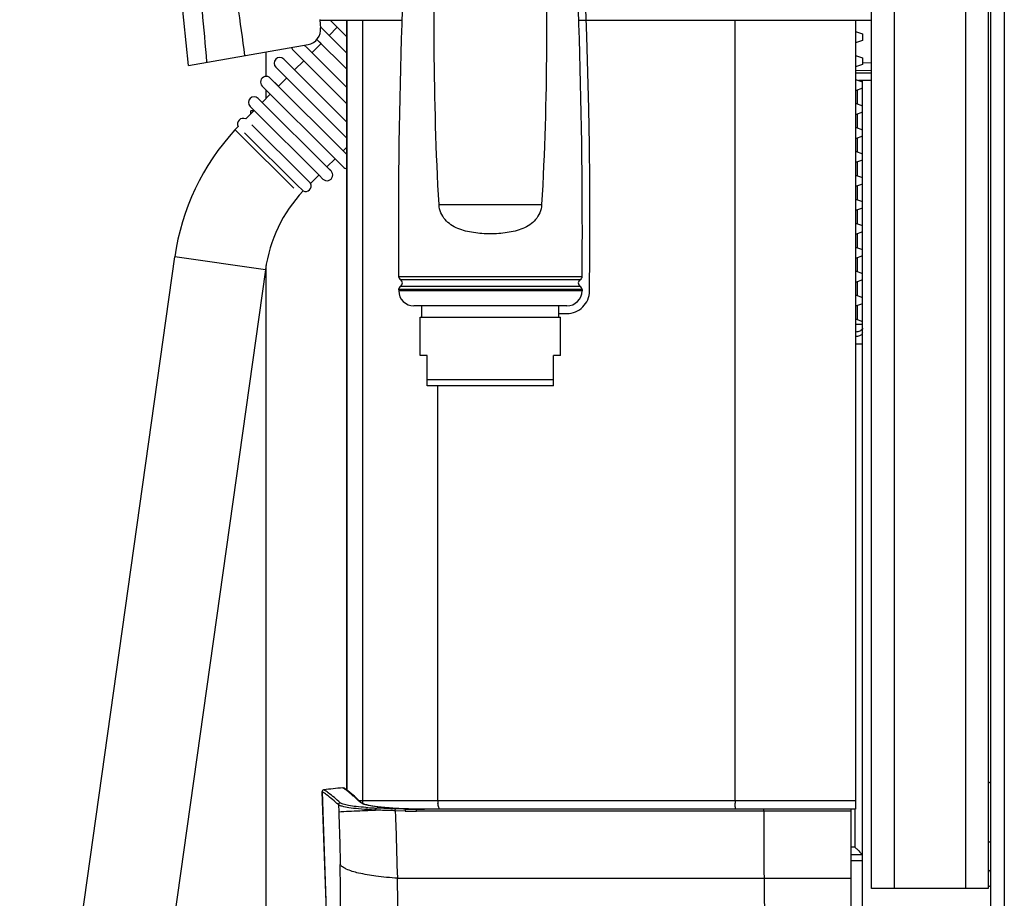
# Model space of a CAD drawing. Units: millimetres. Extents: x 0 to 1189, y 0 to 841.
# Drawn here: x 146 to 211, y 182 to 239 of the extents above; entities that cross this region are included whole.
import ezdxf

# ---------------------------------------------------------------- set-up
doc = ezdxf.new("R2010")
doc.units = ezdxf.units.MM
doc.header["$LTSCALE"] = 65.395
doc.linetypes.add('CENTER', pattern=[0.6, 0.375, -0.075, 0.075, -0.075])
doc.layers.get('0').update_dxf_attribs({"linetype": 'CONTINUOUS'})
for name, color, linetype in [('ASSI', 7, 'CONTINUOUS'), ('AXES', 7, 'CONTINUOUS'), ('DEFAULT_1', 7, 'CENTER')]:
    doc.layers.add(name, color=color, linetype=linetype)

msp = doc.modelspace()

# ---------------------------------------------------------------- linework, layer by layer
at = {"color": 3, "linetype": 'Continuous'}
for p, q in [((202.1006, 182.3083), (202.1006, 369.3083)), ((209.7506, 369.3083), (209.7506, 182.3083)), ((209.9006, 368.8083), (209.9006, 94.8083)), ((209.7506, 182.3083), (202.1006, 182.3083))]:
    msp.add_line(p, q, dxfattribs=at)
at = {"color": 9, "linetype": 'Continuous'}
for p, q in [((203.6006, 182.3083), (203.6006, 369.3083)), ((208.2506, 369.3083), (208.2506, 182.3083)), ((210.8006, 368.4083), (210.8006, 94.8083)), ((167.6865, 188.7624), (167.6865, 239.2733)), ((168.7103, 239.2733), (168.7103, 188.0531)), ((193.1557, 188.0531), (193.1557, 239.2733)), ((201.4988, 236.471), (202.1006, 236.4815)), ((160.3585, 232.0739), (160.3543, 232.0781)), ((160.7188, 231.7157), (160.3585, 232.0739)), ((164.2133, 228.2461), (160.7188, 231.7157)), ((173.7365, 227.1642), (180.4647, 227.1642)), ((162.3528, 222.8985), (156.4111, 223.7335)), ((171.081, 222.4564), (183.1202, 222.4564)), ((182.9934, 222.2408), (171.2078, 222.2408)), ((183.1126, 221.5901), (171.0886, 221.5901)), ((183.1118, 221.5132), (171.0894, 221.5132)), ((171.2116, 221.8079), (182.9896, 221.8079)), ((201.5006, 219.3047), (201.0506, 219.3047)), ((201.5006, 218.0062), (201.0506, 218.0062)), ((173.6614, 188.0531), (173.6614, 215.2733)), ((166.0624, 188.6514), (166.0581, 188.6533)), ((166.0624, 188.6514), (166.6237, 172.5774)), ((166.1737, 188.78), (166.1693, 188.782)), ((167.4258, 188.9051), (167.4216, 188.9071)), ((167.4445, 188.8965), (167.4258, 188.9051)), ((167.4427, 188.8963), (167.4258, 188.9051)), ((168.7103, 188.0531), (168.5152, 188.0531)), ((201.0506, 188.0531), (168.7116, 188.0531)), ((167.1394, 187.8069), (167.1568, 187.3374)), ((169.2435, 187.4415), (169.5707, 187.4544)), ((169.3162, 187.4676), (169.2547, 187.4711)), ((171.5263, 187.3901), (170.8634, 187.4088)), ((171.5684, 187.5152), (171.9381, 187.5151)), ((200.7506, 187.3765), (172.2548, 187.3765)), ((172.871, 187.5031), (172.7916, 187.5032)), ((201.0093, 187.5031), (201.0093, 185.0231)), ((201.0093, 185.0231), (200.7506, 185.0231)), ((201.5006, 184.1301), (200.7506, 184.1301)), ((209.7506, 183.5093), (209.8039, 183.5306)), ((171.005, 182.9804), (200.7506, 182.9804))]:
    msp.add_line(p, q, dxfattribs=at)
at = {"color": 7, "linetype": 'Continuous'}
for p, q in [((157.3147, 236.2883), (155.7388, 251.6247)), ((165.9118, 239.3186), (165.9165, 239.2733)), ((165.9165, 239.2733), (171.3074, 239.2733)), ((165.9165, 239.2733), (165.9703, 238.7584)), ((167.6841, 239.2733), (167.6841, 188.7642)), ((182.8938, 239.2733), (202.0854, 239.2733)), ((201.0506, 239.2733), (201.0506, 187.5031)), ((167.0625, 238.7988), (166.5299, 238.2663)), ((201.0506, 238.5221), (201.5006, 238.3583)), ((201.5006, 238.3583), (201.5006, 237.9368)), ((157.3147, 236.2883), (165.1494, 237.6697)), ((165.9996, 237.7359), (165.3962, 237.1325)), ((201.5006, 237.9368), (201.0506, 237.7731)), ((162.4006, 235.5749), (162.4006, 237.185)), ((201.0506, 236.9513), (201.5006, 236.7875)), ((164.8659, 236.6022), (164.2624, 235.9988)), ((201.5006, 236.3661), (201.0506, 236.2023)), ((201.5006, 236.7875), (201.5006, 236.3661)), ((201.0506, 235.9632), (202.1006, 235.9816)), ((201.0506, 235.8083), (202.1006, 235.8083)), ((163.7321, 235.4684), (163.1996, 234.9359)), ((201.0506, 235.3805), (201.5006, 235.2167)), ((202.1006, 235.3083), (201.249, 235.3083)), ((201.5006, 173.5231), (201.5006, 235.3083)), ((162.6692, 234.4056), (162.1367, 233.8731)), ((162.4006, 234.1369), (162.4006, 234.6737)), ((201.5006, 234.7953), (201.0506, 234.6315)), ((201.1506, 234.6679), (201.1506, 233.7733)), ((161.8728, 234.1362), (162.1367, 233.8731)), ((162.137, 233.8733), (161.9199, 234.0894)), ((162.1367, 233.8731), (166.4061, 229.6207)), ((201.0506, 233.8097), (201.5006, 233.6459)), ((161.6064, 233.3427), (161.0589, 232.7953)), ((161.3482, 233.6001), (161.6064, 233.3427)), ((161.5719, 233.3083), (161.4006, 233.3083)), ((161.4006, 233.1369), (161.4006, 233.3075)), ((161.6064, 233.3427), (165.8768, 229.0893)), ((201.5006, 233.2245), (201.0506, 233.0607)), ((201.1506, 233.0971), (201.1506, 232.2025)), ((160.3414, 232.0641), (160.327, 232.0455)), ((160.3543, 232.0781), (160.3414, 232.0641)), ((160.5645, 232.2897), (160.3543, 232.0781)), ((201.0506, 232.2389), (201.5006, 232.0751)), ((201.5006, 231.6537), (201.0506, 231.4899)), ((201.1506, 231.5263), (201.1506, 230.6317)), ((167.6841, 230.9348), (167.4468, 230.6973)), ((167.6841, 230.9348), (167.4468, 230.6973)), ((201.0506, 230.6681), (201.5006, 230.5043)), ((166.917, 230.1664), (166.3896, 229.6374)), ((201.5006, 230.0829), (201.0506, 229.9191)), ((201.1506, 229.9555), (201.1506, 229.0609)), ((166.6216, 229.4064), (166.3897, 229.6376)), ((166.4061, 229.6207), (166.6552, 229.3729)), ((165.8603, 229.106), (165.3183, 228.5613)), ((165.8768, 229.0893), (166.1259, 228.8415)), ((201.0506, 229.0973), (201.5006, 228.9335)), ((201.5006, 228.5121), (201.0506, 228.3483)), ((201.1506, 228.3847), (201.1506, 227.4901)), ((201.0506, 227.5265), (201.5006, 227.3627)), ((201.5006, 226.9413), (201.0506, 226.7775)), ((201.1506, 226.8139), (201.1506, 225.9193)), ((201.0506, 225.9557), (201.5006, 225.7919)), ((201.5006, 225.3705), (201.0506, 225.2067)), ((201.1506, 225.2431), (201.1506, 224.3485)), ((201.0506, 224.3849), (201.5006, 224.2211)), ((146.2402, 151.3638), (156.4111, 223.7335)), ((201.5006, 223.7997), (201.0506, 223.6359)), ((201.1506, 223.6723), (201.1506, 222.7777)), ((162.3528, 222.8985), (152.1818, 150.5287)), ((162.4006, 122.3583), (162.4006, 223.1681)), ((201.0506, 222.8141), (201.5006, 222.6503)), ((201.5006, 222.2289), (201.0506, 222.0651)), ((201.1506, 222.1015), (201.1506, 221.2069)), ((171.0886, 221.5901), (171.0894, 221.5132)), ((183.1126, 221.5901), (183.1118, 221.5132)), ((201.0506, 221.2433), (201.5006, 221.0795)), ((182.1119, 220.5233), (172.0893, 220.5233)), ((172.6019, 219.7733), (172.6019, 220.5233)), ((181.5993, 219.7733), (181.5993, 220.5233)), ((201.5006, 220.6581), (201.0506, 220.4943)), ((201.1506, 220.5307), (201.1506, 219.6361)), ((172.502, 217.2733), (172.502, 219.7733)), ((172.502, 219.7733), (181.6992, 219.7733)), ((181.6992, 217.2733), (181.6992, 219.7733)), ((201.0506, 219.6725), (201.5006, 219.5087)), ((172.9596, 217.2733), (172.502, 217.2733)), ((172.9596, 215.2733), (172.9596, 217.2733)), ((181.2416, 215.2733), (181.2416, 217.2733)), ((181.6992, 217.2733), (181.2416, 217.2733)), ((181.2416, 215.6733), (172.9596, 215.6733)), ((181.2416, 215.2733), (172.9596, 215.2733)), ((166.058, 188.6533), (166.6194, 172.5774)), ((167.4741, 188.8975), (167.4716, 188.8987)), ((167.4727, 188.8982), (167.4731, 188.898)), ((167.4727, 188.8982), (167.4731, 188.898)), ((167.4746, 188.8973), (167.4741, 188.8976)), ((167.478, 188.8957), (167.4741, 188.8975)), ((168.0231, 188.495), (167.8823, 188.6122)), ((168.1838, 188.3553), (168.0231, 188.495)), ((168.3621, 188.1947), (168.1838, 188.3553)), ((168.5293, 188.04), (168.3621, 188.1947)), ((168.5293, 188.04), (168.5295, 188.0398)), ((168.5573, 188.0154), (168.5302, 188.0405)), ((169.5118, 187.6878), (169.3205, 187.7188)), ((169.7223, 187.6596), (169.5118, 187.6878)), ((169.9497, 187.6343), (169.7223, 187.6596)), ((170.9882, 187.5575), (170.7134, 187.5736)), ((171.273, 187.543), (170.9882, 187.5575)), ((171.5678, 187.53), (171.273, 187.543)), ((171.87, 187.5187), (171.5678, 187.53)), ((171.9436, 187.5163), (171.87, 187.5187)), ((172.0218, 187.5139), (171.9434, 187.5163)), ((172.1717, 187.5101), (172.0218, 187.5139)), ((201.0506, 187.5031), (172.2986, 187.5031)), ((200.7506, 171.6123), (200.7506, 187.5031)), ((201.5006, 184.5231), (200.7506, 184.5231))]:
    msp.add_line(p, q, dxfattribs=at)
for points in [[(160.327, 232.0455), (160.3145, 232.0257), (160.3038, 232.0048), (160.3027, 232.002)], [(167.6563, 188.7845), (167.5715, 188.8414), (167.51, 188.8787), (167.4772, 188.8961)], [(167.8823, 188.6122), (167.7606, 188.7081), (167.6563, 188.7845)], [(168.6587, 187.9341), (168.6241, 187.959), (168.5903, 187.9863), (168.5573, 188.0154)], [(168.7356, 187.8883), (168.6949, 187.9111), (168.6587, 187.9341)], [(168.8282, 187.8456), (168.7823, 187.8654), (168.7356, 187.8883)], [(169.0002, 187.7889), (168.8763, 187.8273), (168.8287, 187.8454)], [(169.3205, 187.7188), (169.1492, 187.7526), (169.0002, 187.7889)], [(170.7134, 187.5736), (170.4471, 187.5916), (170.1915, 187.6118), (169.9497, 187.6343)], [(172.4803, 187.5051), (172.3246, 187.5072), (172.1717, 187.5101)], [(172.7951, 187.5032), (172.6372, 187.5038), (172.4803, 187.5051)]]:
    msp.add_lwpolyline(points, dxfattribs=at)
for centre, radius, start, end in [((571.069, 225.5526), 400, 175.980467, 180.443499), ((-216.8678, 225.5526), 400, 359.556501, 4.019533), ((164.9757, 238.6545), 1, 280, 5.964868), ((171.7603, 221.5763), 15.5, 137.363459, 172), ((171.7603, 221.5763), 9.5, 136.949798, 172), ((171.331, 222.4583), 0.25, 180.443499, 240.474526), ((171.0846, 222.0233), 0.25, 300.53656, 60.474526), ((183.1167, 222.0233), 0.25, 119.525474, 239.46344), ((182.8702, 222.4583), 0.25, 299.525474, 359.556501), ((171.3386, 221.5926), 0.25, 120.53656, 180.567587), ((172.0893, 221.5233), 1, 180.578613, 270), ((182.1119, 221.5233), 1, 270, 359.421387), ((182.8626, 221.5926), 0.25, 359.432413, 59.46344), ((166.1829, 188.6577), 0.125, 96.256219, 182), ((173.3306, 123.4583), 65.715, 95.15897, 96.256219), ((167.4305, 188.8075), 0.1, 65.762296, 95.15897), ((172.3395, 210.2285), 22.7256, 269.144642, 269.298456), ((172.3144, 208.1062), 20.6032, 269.295935, 269.628112), ((172.2998, 205.8609), 18.3578, 269.628216, 269.996301), ((210.5006, 183.8083), 0.75, 201.730771, 216.826546)]:
    msp.add_arc(centre, radius, start, end, dxfattribs=at)
at = {"color": 9, "linetype": 'Continuous'}
for centre, radius, start, end in [((166.1873, 188.6558), 0.125, 96.239042, 182.014794), ((162.2713, 181.8518), 8.7573, 49.322693, 50.04861), ((160.478, 179.7638), 11.5097, 48.741936, 49.327316), ((157.7446, 176.6501), 15.6529, 47.81375, 48.736441), ((157.0112, 175.8337), 16.7503, 46.910267, 47.830396), ((169.2369, 188.969), 1.2056, 243.975675, 247.88783), ((169.2607, 188.0533), 0.5504, 180.023949, 187.523118), ((169.27, 188.0544), 0.5597, 187.512, 197.349335), ((175.4032, 188.0531), 1.7418, 179.999316, 182.360735), ((175.3458, 188.0501), 1.6843, 182.341552, 185.01238), ((203.769, 188.0531), 10.6133, 180.000246, 180.387761), ((203.3624, 188.0498), 10.2066, 180.384313, 180.824054), ((169.2362, 188.9683), 1.2047, 247.909154, 249.991949), ((170.9624, 215.0822), 27.5347, 265.792216, 266.758617), ((171.2995, 223.3601), 35.9473, 266.837142, 267.243366), ((171.3361, 221.5984), 34.0616, 266.750709, 267.171188), ((169.1135, 112.5499), 75.0055, 88.124426, 88.630858), ((172.6676, 222.2935), 34.9221, 268.127175, 268.332379), ((172.7007, 226.5319), 39.0331, 268.337731, 268.521974), ((172.4107, 213.2934), 25.9183, 268.320983, 268.864302), ((172.5199, 219.5298), 32.0287, 268.522078, 268.743892), ((172.3949, 213.7416), 26.2392, 268.739873, 269.138231), ((172.3028, 208.061), 20.6848, 268.876037, 269.210381), ((172.6344, 211.363), 23.8581, 268.327411, 268.591141), ((172.2593, 204.6783), 17.3018, 269.199934, 269.984922), ((172.7093, 214.495), 26.991, 268.595826, 269.05419), ((172.8046, 220.413), 32.9097, 269.058251, 269.604433), ((172.8594, 227.7009), 40.1978, 269.59806, 269.903335), ((25.952, 182.1773), 141.3163, 357.23321, 0.689833), ((-364.4142, 171.213), 535.5485, 0.981504, 1.259033)]:
    msp.add_arc(centre, radius, start, end, dxfattribs=at)
at = {"color": 3, "linetype": 'Continuous'}
msp.add_arc((210.5006, 183.8083), 1.5, 239.953452, 246.40268, dxfattribs=at)
at = {"color": 9, "linetype": 'Continuous'}
for points, knots in [([(158.5186, 236.5005), (158.317, 238.7433), (157.9405, 243.2422), (157.3407, 247.7185), (156.992, 249.9538)], [0, 0, 0, 0, 0.4988391, 1, 1, 1, 1]), ([(158.919, 250.1261), (159.3424, 247.933), (160.0909, 243.5439), (160.6862, 239.1327), (160.9869, 236.9358)], [0, 0, 0, 0, 0.5018112, 1, 1, 1, 1]), ([(201.3984, 218.9033), (201.3763, 218.8888), (201.2682, 218.8328), (201.1453, 218.8108), (201.0507, 218.806)], [0, 0, 0, 0, 0.2179121, 1, 1, 1, 1]), ([(201.5006, 219.0547), (201.5006, 219.0411), (201.4898, 218.9782), (201.4392, 218.9301), (201.3984, 218.9033)], [0, 0, 0, 0, 0.2183127, 1, 1, 1, 1]), ([(201.5006, 218.7563), (201.5006, 218.7244), (201.4576, 218.6282), (201.2862, 218.5388), (201.1367, 218.512), (201.0507, 218.5076)], [0, 0, 0, 0, 0.1741491, 0.5307054, 1, 1, 1, 1]), ([(167.1394, 187.8069), (166.8888, 188.0317), (166.5421, 188.326), (166.1717, 188.6013), (166.0624, 188.6514)], [0, 0, 0, 0, 0.7368063, 1, 1, 1, 1]), ([(167.2519, 187.9349), (167.0011, 188.1598), (166.6539, 188.4543), (166.2832, 188.73), (166.1737, 188.78)], [0, 0, 0, 0, 0.7367645, 1, 1, 1, 1]), ([(167.7404, 188.6903), (167.7051, 188.7179), (167.6089, 188.7907), (167.5093, 188.8598), (167.4427, 188.8963)], [0, 0, 0, 0, 0.3710137, 1, 1, 1, 1]), ([(167.8947, 188.565), (167.8809, 188.5765), (167.83, 188.6189), (167.7784, 188.6605), (167.7404, 188.6903)], [0, 0, 0, 0, 0.270719, 1, 1, 1, 1]), ([(167.1394, 187.8069), (167.1387, 187.8374), (167.1614, 187.9011), (167.2216, 187.9317), (167.2519, 187.9349)], [0, 0, 0, 0, 0.4999567, 1, 1, 1, 1]), ([(168.942, 187.6217), (168.7291, 187.6375), (168.3483, 187.6712), (167.8465, 187.738), (167.4948, 187.8163), (167.3062, 187.8864), (167.2519, 187.9349)], [0, 0, 0, 0, 0.3700449, 0.6634634, 0.8737979, 1, 1, 1, 1]), ([(168.708, 187.8856), (168.6908, 187.894), (168.6315, 187.925), (168.5757, 187.9625), (168.5383, 187.9923)], [0, 0, 0, 0, 0.2852933, 1, 1, 1, 1]), ([(173.8325, 187.5031), (173.7819, 187.5031), (173.6918, 187.6735), (173.6765, 187.805), (173.6679, 187.903)], [0, 0, 0, 0, 0.3396145, 1, 1, 1, 1]), ([(193.1838, 187.5031), (193.1738, 187.5031), (193.1772, 187.5608), (193.1621, 187.6225), (193.1611, 187.7561), (193.1576, 187.8494), (193.1568, 187.903)], [0, 0, 0, 0, 0.074423, 0.2811219, 0.6002706, 1, 1, 1, 1]), ([(169.2547, 187.4711), (168.9873, 187.4864), (168.5089, 187.52), (167.8783, 187.5889), (167.4413, 187.6742), (167.205, 187.7495), (167.1394, 187.8069)], [0, 0, 0, 0, 0.3728206, 0.6686593, 0.8787159, 1, 1, 1, 1]), ([(167.1568, 187.3374), (167.3789, 187.3616), (168.0757, 187.3867), (168.7709, 187.4226), (169.2435, 187.4415)], [0, 0, 0, 0, 0.3208744, 1, 1, 1, 1]), ([(167.1568, 187.3374), (167.1871, 186.4706), (167.2324, 185.318), (167.2546, 184.1648), (167.2581, 183.8787)], [0, 0, 0, 0, 0.7519731, 1, 1, 1, 1]), ([(169.1113, 187.7559), (169.0837, 187.762), (168.9868, 187.7847), (168.8909, 187.8119), (168.824, 187.8363)], [0, 0, 0, 0, 0.2842987, 1, 1, 1, 1]), ([(171.9381, 187.5151), (171.3806, 187.5332), (170.4364, 187.579), (169.4907, 187.6721), (169.1113, 187.7559)], [0, 0, 0, 0, 0.5894015, 1, 1, 1, 1]), ([(170.8634, 187.4088), (170.7487, 187.4114), (170.3118, 187.4224), (169.875, 187.4382), (169.553, 187.4537)], [0, 0, 0, 0, 0.2625392, 1, 1, 1, 1]), ([(170.9057, 187.534), (170.7964, 187.5366), (170.3794, 187.5476), (169.9625, 187.5631), (169.6551, 187.5782)], [0, 0, 0, 0, 0.2620421, 1, 1, 1, 1]), ([(170.8634, 187.4088), (170.8789, 187.0386), (170.9381, 185.5628), (170.968, 184.0861), (171.005, 182.9804)], [0, 0, 0, 0, 0.2509115, 1, 1, 1, 1]), ([(171.5263, 187.3901), (171.5266, 187.4015), (171.5298, 187.4401), (171.5379, 187.481), (171.5544, 187.5031)], [0, 0, 0, 0, 0.2937698, 1, 1, 1, 1]), ([(171.5544, 187.5031), (171.5564, 187.5058), (171.5605, 187.5105), (171.5658, 187.5141), (171.5684, 187.5152)], [0, 0, 0, 0, 0.5478101, 1, 1, 1, 1]), ([(171.9381, 187.5151), (171.9389, 187.5155), (171.9407, 187.5161), (171.9425, 187.5163), (171.9434, 187.5163)], [0, 0, 0, 0, 0.5111985, 1, 1, 1, 1]), ([(172.2548, 187.3765), (172.2546, 187.4066), (172.2568, 187.4473), (172.2824, 187.5031), (172.2986, 187.5031)], [0, 0, 0, 0, 0.6504987, 1, 1, 1, 1]), ([(195.0318, 187.3765), (195.0318, 187.4063), (195.029, 187.4507), (195.037, 187.4835), (195.0343, 187.5031), (195.0376, 187.5031)], [0, 0, 0, 0, 0.7046446, 0.9216211, 1, 1, 1, 1]), ([(195.0318, 187.3765), (195.032, 187.0089), (195.0322, 185.5435), (195.0362, 184.0781), (195.0459, 182.9804)], [0, 0, 0, 0, 0.2508441, 1, 1, 1, 1]), ([(171.005, 182.9804), (170.5358, 183.0105), (169.6807, 183.0884), (168.5596, 183.2787), (167.8175, 183.4899), (167.4218, 183.7018), (167.2947, 183.8185), (167.2581, 183.8787)], [0, 0, 0, 0, 0.3601528, 0.6567186, 0.871631, 0.9460118, 1, 1, 1, 1]), ([(195.0459, 182.9804), (195.0546, 181.99), (195.0981, 178.3219), (195.1831, 174.6541), (195.2856, 171.9781)], [0, 0, 0, 0, 0.2699891, 1, 1, 1, 1])]:
    msp.add_open_spline(points, degree=3, knots=knots, dxfattribs=at)
at = {"color": 7, "linetype": 'Continuous'}
for points, knots in [([(173.7365, 227.1642), (173.5385, 230.595), (173.3464, 237.4689), (173.4493, 244.3431), (173.5681, 247.7776)], [0, 0, 0, 0, 0.4999929, 1, 1, 1, 1]), ([(180.6331, 247.7776), (180.7519, 244.3431), (180.8548, 237.4689), (180.6627, 230.595), (180.4647, 227.1642)], [0, 0, 0, 0, 0.5000071, 1, 1, 1, 1]), ([(177.1006, 225.25), (176.734, 225.25), (176.186, 225.2838), (175.4757, 225.4213), (174.971, 225.5834), (174.5064, 225.8246), (174.1093, 226.1695), (173.8269, 226.6267), (173.7469, 226.9828), (173.7365, 227.1642)], [0, 0, 0, 0, 0.2575313, 0.3838174, 0.5074582, 0.6286597, 0.749197, 0.8723696, 1, 1, 1, 1]), ([(180.4647, 227.1642), (180.4543, 226.9828), (180.3743, 226.6267), (180.0919, 226.1694), (179.6948, 225.8246), (179.2301, 225.5833), (178.7255, 225.4213), (178.0152, 225.2838), (177.4672, 225.25), (177.1006, 225.25)], [0, 0, 0, 0, 0.1276339, 0.2508088, 0.3713457, 0.4925463, 0.6161862, 0.7424712, 1, 1, 1, 1]), ([(201.0093, 185.0231), (201.0643, 184.9681), (201.2294, 184.8027), (201.393, 184.6359), (201.5006, 184.5231)], [0, 0, 0, 0, 0.3327646, 1, 1, 1, 1])]:
    msp.add_open_spline(points, degree=3, knots=knots, dxfattribs=at)
at = {"color": 9, "linetype": 'Continuous'}
for points in [[(168.4541, 188.0662), (168.4806, 188.0683), (168.5099, 188.0582), (168.5293, 188.04)], [(168.4947, 188.0291), (168.481, 188.0413), (168.4675, 188.0537), (168.4541, 188.0662)], [(168.5383, 187.9923), (168.5234, 188.0041), (168.5089, 188.0165), (168.4947, 188.0291)], [(168.7831, 187.852), (168.7982, 187.8536), (168.8141, 187.8513), (168.8281, 187.8456)], [(169.562, 187.4549), (169.5649, 187.4714), (169.5698, 187.4878), (169.5766, 187.5032)], [(169.5766, 187.5032), (169.5911, 187.5364), (169.6196, 187.5713), (169.6551, 187.5782)], [(170.8634, 187.4088), (170.8639, 187.4409), (170.868, 187.474), (170.8809, 187.5034)], [(170.8809, 187.5034), (170.8861, 187.5154), (170.8935, 187.529), (170.9057, 187.534)]]:
    msp.add_open_spline(points, degree=3, dxfattribs=at)
at = {"layer": 'ASSI', "color": 7, "linetype": 'Continuous'}
for p, q in [((166.5901, 239.2733), (167.0618, 238.7982)), ((166.5905, 239.2733), (167.1088, 238.7522)), ((167.6483, 239.2733), (167.6841, 239.2373)), ((165.9622, 238.8362), (167.6841, 237.1074)), ((167.1088, 238.7522), (167.6841, 238.1735)), ((167.4677, 238.3909), (167.6841, 238.1732)), ((164.9033, 237.6263), (165.0846, 237.4447)), ((165.7328, 238.003), (165.9991, 237.7354)), ((165.7332, 238.0034), (167.6841, 236.0445)), ((164.1597, 237.3096), (167.6841, 233.7781)), ((164.1899, 237.2793), (164.8656, 236.6019)), ((165.0846, 237.4447), (167.6841, 234.8399)), ((167.6841, 232.5771), (163.5554, 236.7058)), ((167.6841, 231.5165), (163.025, 236.1755)), ((163.1998, 234.9361), (162.6691, 235.4655)), ((162.7089, 235.4257), (167.6841, 230.4603)), ((166.9169, 230.1663), (162.1393, 234.9346)), ((160.9751, 231.881), (164.4145, 228.4622)), ((164.9062, 228.9704), (161.4665, 232.3897)), ((167.4466, 230.6977), (167.6841, 230.4607)), ((166.9169, 230.1663), (167.4478, 229.6367)), ((165.3142, 228.5653), (164.9062, 228.9704)), ((165.3183, 228.5613), (165.3142, 228.5653)), ((164.4145, 228.4622), (164.8198, 228.0598))]:
    msp.add_line(p, q, dxfattribs=at)
for centre, start, end in [((164.4251, 237.5745), 194.8914, 224.939006), ((163.2902, 236.4407), 45, 225), ((162.4042, 235.2001), 45.057182, 225.057182), ((161.6081, 233.8706), 45.114363, 225.114363), ((160.9024, 232.4524), 65.582757, 205.70705), ((166.3906, 229.1071), 225.114363, 45.114363), ((167.7128, 229.9021), 225.057182, 265.614297), ((164.9804, 228.3987), 244.649518, 25.693573)]:
    msp.add_arc(centre, 0.375, start, end, dxfattribs=at)
at = {"layer": 'AXES', "color": 7, "linetype": 'Continuous'}
for centre, start, end in [((208.9006, 187.9527), 51.310679, 57.910456), ((208.9006, 186.6638), 302.089544, 308.689321)]:
    msp.add_arc(centre, 1.6, start, end, dxfattribs=at)
at = {"layer": 'DEFAULT_1', "color": 4, "linetype": 'CENTER'}
msp.add_line((181.5993, 220.0233), (182.1062, 220.0233), dxfattribs=at)
for centre, radius, start, end in [((-216.8678, 225.5526), 400.5, 359.421387, 4.884051), ((182.1119, 221.5233), 1.5, 269.7847, 359.421387)]:
    msp.add_arc(centre, radius, start, end, dxfattribs=at)

doc.saveas('drawing.dxf')
